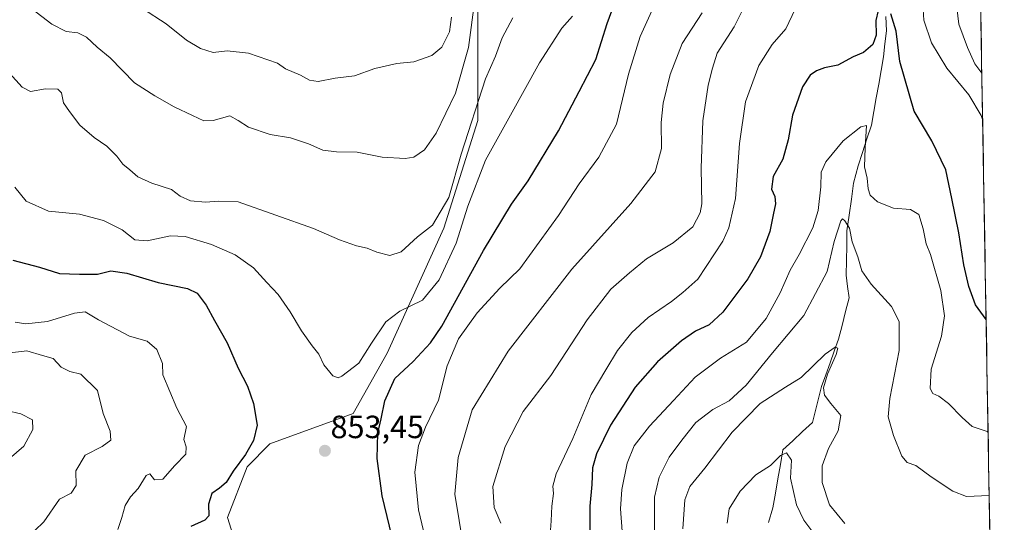
# Model space of a CAD drawing. Units: metres. Extents: x 617878 to 621336, y 4717867 to 4720240.
# Drawn here: x 621029 to 621336, y 4718188 to 4718344 of the extents above; entities that cross this region are included whole.
import ezdxf
from ezdxf.enums import TextEntityAlignment as Align

# ---------------------------------------------------------------- set-up
doc = ezdxf.new("R2010")
doc.units = ezdxf.units.M
doc.header["$MEASUREMENT"] = 0
for name, color, linetype, lineweight in [('Arbolado forestal CxS', 92, 'Continuous', 0), ('Carátula', 7, 'Continuous', 5), ('Corriente natural lineal', 142, 'Continuous', 13), ('Curva de nivel maestra', 36, 'Continuous', 30), ('Curva de nivel normal', 36, 'Continuous', 0), ('Entidad de ámbito territorial CxS', 92, 'Continuous', 0), ('Municipio CxS', 142, 'Continuous', 0), ('Punto de cota en terreno', 7, 'Continuous', 0), ('Rótulo de punto de cota en terreno', 19, 'Continuous', 0)]:
    doc.layers.add(name, color=color, linetype=linetype, lineweight=lineweight)
doc.styles.add('Arial', font='txt', dxfattribs={"height": 0.2})

# ---------------------------------------------------------------- blocks, each defined once
blk = doc.blocks.new('*U174')
at = {"layer": 'Curva de nivel normal', "color": 36, "linetype": 'Continuous', "lineweight": 0}
for points in [[(621241.4, 4718346.31, 840), (621235.23, 4718336.7, 840), (621231.42, 4718327.11, 840), (621229.23, 4718318.09, 840), (621228.66, 4718312.12, 840), (621228.7, 4718303.98, 840), (621226.77, 4718296.77, 840), (621219.14, 4718286.83, 840), (621200.8, 4718266.47, 840), (621180.96, 4718240.84, 840), (621169.69, 4718222.64, 840), (621165.36, 4718207.73, 840), (621164.29, 4718196.29, 840), (621168.29, 4718172.34, 840)], [(621025.66, 4718174.21, 840), (621032.42, 4718178.45, 840), (621033.88, 4718180.98, 840), (621033, 4718182.82, 840), (621033.38, 4718184.98, 840), (621036.18, 4718187.7, 840), (621041.03, 4718194.81, 840), (621044.69, 4718196.61, 840), (621046.27, 4718198.98, 840), (621046.17, 4718203.6, 840), (621049.06, 4718208.49, 840), (621054.34, 4718211.22, 840), (621057.07, 4718213.14, 840), (621056.87, 4718215.93, 840), (621054.72, 4718221.43, 840), (621052.92, 4718228.66, 840), (621047.74, 4718233.74, 840), (621044.27, 4718234.56, 840), (621041.53, 4718235.87, 840), (621039.08, 4718238.58, 840), (621035.76, 4718239.49, 840), (621030.87, 4718240.95, 840), (621024.7, 4718240.22, 840)]]:
    blk.add_polyline3d(points, dxfattribs=at)
blk = doc.blocks.new('*U176')
at = {"layer": 'Curva de nivel normal', "color": 36, "linetype": 'Continuous', "lineweight": 0}
for points in [[(621328.8713, 4718312.9954, 830), (621328.42, 4718314.29, 830), (621324.59, 4718320.73, 830), (621317.68, 4718329.04, 830), (621312.89, 4718336.93, 830), (621310.58, 4718344.01, 830), (621310.13, 4718350.79, 830)], [(621270.46, 4718347.38, 830), (621267.47, 4718341.3, 830), (621263.21, 4718336.37, 830), (621259.1, 4718329.86, 830), (621254.97, 4718318.6, 830), (621253.08, 4718305.55, 830), (621251.82, 4718288.45, 830), (621249.75, 4718279.31, 830), (621247.91, 4718275.1, 830), (621240.05, 4718263.31, 830), (621235.38, 4718259.18, 830), (621231.83, 4718256.37, 830), (621224.6, 4718251.37, 830), (621219.45, 4718246.71, 830), (621215, 4718241.04, 830), (621211.39, 4718235.04, 830), (621206.84, 4718227.37, 830), (621201.14, 4718213.7, 830), (621195.93, 4718202.64, 830), (621194.83, 4718198.79, 830), (621195.04, 4718196.52, 830), (621194.55, 4718192.57, 830), (621194.33, 4718187.98, 830), (621193.72, 4718179.3, 830)]]:
    blk.add_polyline3d(points, dxfattribs=at)
blk = doc.blocks.new('*U180')
at = {"layer": 'Curva de nivel normal', "color": 36, "linetype": 'Continuous', "lineweight": 0}
blk.add_polyline3d([(621030.7, 4718348.84, 865), (621038.71, 4718342.79, 865), (621043.16, 4718340.5, 865), (621046.72, 4718340.04, 865), (621049.48, 4718338.71, 865), (621052.84, 4718335.63, 865), (621056.83, 4718332.21, 865), (621064.42, 4718324.44, 865), (621070.75, 4718320.44, 865), (621076.76, 4718316.97, 865), (621082.52, 4718314.33, 865), (621086.05, 4718312.59, 865), (621089, 4718312.69, 865), (621094.15, 4718314.23, 865), (621096.73, 4718312.73, 865), (621099.96, 4718310.68, 865), (621106.71, 4718308.38, 865), (621113.04, 4718307.3, 865), (621118.73, 4718305.49, 865), (621123.15, 4718303.52, 865), (621127.46, 4718302.96, 865), (621133.91, 4718302.87, 865), (621141.64, 4718301.3, 865), (621148.78, 4718300.86, 865), (621151.49, 4718301.36, 865), (621154.84, 4718303.55, 865), (621158.45, 4718308.82, 865), (621164.48, 4718321.3, 865), (621168.6, 4718335.45, 865), (621170.57, 4718350.38, 865)], dxfattribs=at)
blk = doc.blocks.new('*U183')
at = {"layer": 'Curva de nivel normal', "color": 36, "linetype": 'Continuous', "lineweight": 0}
blk.add_polyline3d([(621278.69, 4718180.78, 805), (621273.15, 4718188.24, 805), (621270.89, 4718192.97, 805), (621269.02, 4718201.32, 805), (621269.23, 4718206.87, 805), (621267.71, 4718209.19, 805), (621265.8, 4718208.42, 805), (621262.73, 4718205.22, 805), (621258.12, 4718202.37, 805), (621253.24, 4718197.27, 805), (621249.81, 4718191.78, 805), (621249.24, 4718187.29, 805)], dxfattribs=at)
blk = doc.blocks.new('*U186')
at = {"layer": 'Curva de nivel normal', "color": 36, "linetype": 'Continuous', "lineweight": 0}
blk.add_polyline3d([(621330.918, 4718195.888, 815), (621323.89, 4718195.55, 815), (621319.6, 4718197.24, 815), (621312.78, 4718201.76, 815), (621308.08, 4718205.24, 815), (621305.35, 4718206.23, 815), (621303.64, 4718208.17, 815), (621301.07, 4718214.56, 815), (621299.46, 4718220.44, 815), (621299.93, 4718226.14, 815), (621302.81, 4718241.06, 815), (621302.86, 4718250.15, 815), (621300.49, 4718254.78, 815), (621294.17, 4718261.74, 815), (621291.24, 4718265.93, 815), (621289.94, 4718270.22, 815), (621288.24, 4718274.98, 815), (621287.34, 4718279.17, 815), (621285.86, 4718281.52, 815), (621285.14, 4718282.13, 815), (621284.68, 4718281.51, 815), (621282.58, 4718275.05, 815), (621280.36, 4718265.71, 815), (621273.14, 4718251.95, 815), (621263.37, 4718240.35, 815), (621255.15, 4718230.28, 815), (621249.86, 4718225.37, 815), (621244.72, 4718222.71, 815), (621239.48, 4718218.67, 815), (621235.08, 4718213.1, 815), (621231.16, 4718207.9, 815), (621228, 4718201.66, 815), (621226.53, 4718195.42, 815), (621226.57, 4718189.36, 815), (621226.66, 4718177.3, 815)], dxfattribs=at)
blk = doc.blocks.new('*U197')
at = {"layer": 'Curva de nivel normal', "color": 36, "linetype": 'Continuous', "lineweight": 0}
blk.add_polyline3d([(621163.26, 4718344.92, 870), (621162.61, 4718340.36, 870), (621160.22, 4718335.63, 870), (621157.18, 4718332.96, 870), (621151.49, 4718330.98, 870), (621146.21, 4718330.48, 870), (621139.33, 4718328.94, 870), (621133.04, 4718326.68, 870), (621127.04, 4718325.87, 870), (621121.71, 4718324.87, 870), (621119, 4718325.25, 870), (621116.18, 4718326.85, 870), (621111.54, 4718328.85, 870), (621109.01, 4718330.57, 870), (621099.98, 4718333.67, 870), (621093.34, 4718334.42, 870), (621088.99, 4718333.93, 870), (621085.04, 4718335.12, 870), (621080.66, 4718337.73, 870), (621074.28, 4718342.88, 870), (621066.93, 4718347.62, 870)], dxfattribs=at)
blk = doc.blocks.new('*U200')
at = {"layer": 'Curva de nivel normal', "color": 36, "linetype": 'Continuous', "lineweight": 0}
for points in [[(621328.6184, 4718327.4657, 835), (621326.46, 4718330.4, 835), (621324.14, 4718335.46, 835), (621321.46, 4718342.72, 835), (621320.63, 4718349.72, 835)], [(621257.07, 4718353.42, 835), (621251.36, 4718341.89, 835), (621246.08, 4718333.72, 835), (621244.6, 4718329.05, 835), (621243.28, 4718323.77, 835), (621241.63, 4718312.6, 835), (621241.15, 4718297.92, 835), (621241.33, 4718286.73, 835), (621240.81, 4718283.99, 835), (621238.54, 4718279.64, 835), (621232.38, 4718274.61, 835), (621224.05, 4718269.64, 835), (621218.72, 4718265.27, 835), (621212.99, 4718260.17, 835), (621205.54, 4718250.64, 835), (621194.26, 4718233.26, 835), (621185.6, 4718222.07, 835), (621180.02, 4718211.2, 835), (621176.2, 4718198.73, 835), (621176.58, 4718192.22, 835), (621178.68, 4718187.24, 835)], [(621025.41, 4718207.29, 835), (621029.9, 4718211.33, 835), (621032.73, 4718216.52, 835), (621032.67, 4718219.44, 835), (621028.97, 4718221.34, 835), (621024.52, 4718222.36, 835)]]:
    blk.add_polyline3d(points, dxfattribs=at)
blk = doc.blocks.new('*U202')
at = {"layer": 'Curva de nivel normal', "color": 36, "linetype": 'Continuous', "lineweight": 0}
blk.add_polyline3d([(621182.36, 4718344.74, 860), (621179.03, 4718338.49, 860), (621176.94, 4718332.74, 860), (621173.91, 4718325.72, 860), (621166.26, 4718302.28, 860), (621162.48, 4718288.74, 860), (621157.37, 4718280.11, 860), (621152.71, 4718276.46, 860), (621147.61, 4718271.8, 860), (621144.07, 4718270.69, 860), (621140.02, 4718271.69, 860), (621136.95, 4718272.95, 860), (621133.68, 4718273.64, 860), (621128.37, 4718275.52, 860), (621120.21, 4718279.09, 860), (621096.72, 4718287.39, 860), (621090.58, 4718287.58, 860), (621086.56, 4718287.25, 860), (621081.91, 4718287.68, 860), (621078.72, 4718289.17, 860), (621075.98, 4718291.28, 860), (621069.87, 4718293.26, 860), (621065.43, 4718295.19, 860), (621062.96, 4718297.38, 860), (621060.76, 4718299.18, 860), (621058.96, 4718301.58, 860), (621055.82, 4718304.76, 860), (621051.91, 4718307.4, 860), (621047.37, 4718311.3, 860), (621044.14, 4718315.51, 860), (621042.26, 4718318.28, 860), (621041.72, 4718321.32, 860), (621040.5, 4718322.47, 860), (621036.74, 4718322.55, 860), (621032.06, 4718321.72, 860), (621029.38, 4718323.07, 860), (621024.38, 4718328.63, 860)], dxfattribs=at)
blk = doc.blocks.new('*U203')
at = {"layer": 'Curva de nivel normal', "color": 36, "linetype": 'Continuous', "lineweight": 0}
blk.add_polyline3d([(621285.86, 4718187.15, 810), (621281.08, 4718193.04, 810), (621278.89, 4718199.96, 810), (621278.79, 4718205.19, 810), (621280.77, 4718210.51, 810), (621283.83, 4718216.05, 810), (621284.61, 4718220.86, 810), (621281.53, 4718224.58, 810), (621279.6, 4718227.2, 810), (621279.28, 4718229.42, 810), (621280.54, 4718233.7, 810), (621283.2, 4718239.84, 810), (621283.71, 4718241.77, 810), (621282.86, 4718242.07, 810), (621279.73, 4718239.96, 810), (621272.32, 4718232.64, 810), (621267.46, 4718229.71, 810), (621259.46, 4718224.52, 810), (621250.8, 4718215.62, 810), (621242.25, 4718204.47, 810), (621237.58, 4718198.68, 810), (621236, 4718194.52, 810), (621235.42, 4718185.56, 810)], dxfattribs=at)
blk = doc.blocks.new('*U204')
at = {"layer": 'Curva de nivel normal', "color": 36, "linetype": 'Continuous', "lineweight": 0}
blk.add_polyline3d([(621200.99, 4718345.27, 855), (621197.67, 4718341.54, 855), (621190.66, 4718330.72, 855), (621181.63, 4718314.37, 855), (621173.9, 4718300.42, 855), (621168.41, 4718286.04, 855), (621164.74, 4718274.48, 855), (621159.43, 4718263.05, 855), (621154.23, 4718256.8, 855), (621147.16, 4718253.29, 855), (621142.83, 4718250.04, 855), (621138.34, 4718243.36, 855), (621134.38, 4718237.18, 855), (621129.06, 4718233.05, 855), (621127.9, 4718232.59, 855), (621126.25, 4718233.21, 855), (621123.48, 4718236.66, 855), (621121.94, 4718239.91, 855), (621119.78, 4718242.55, 855), (621116.46, 4718247.22, 855), (621113.01, 4718253.13, 855), (621109.19, 4718258.56, 855), (621105.68, 4718262.22, 855), (621101.54, 4718266.83, 855), (621095.8, 4718270.88, 855), (621088.49, 4718274.09, 855), (621080.21, 4718276.58, 855), (621075.66, 4718276.77, 855), (621068.34, 4718275.21, 855), (621064.56, 4718275.53, 855), (621060.57, 4718278.69, 855), (621054.82, 4718281.61, 855), (621047.27, 4718283.52, 855), (621037.61, 4718284.44, 855), (621030.64, 4718287.56, 855), (621027.11, 4718291.94, 855)], dxfattribs=at)
blk = doc.blocks.new('*U205')
at = {"layer": 'Curva de nivel normal', "color": 36, "linetype": 'Continuous', "lineweight": 0}
blk.add_polyline3d([(621330.57, 4718215.73, 820), (621325.65, 4718217.41, 820), (621322.48, 4718220.24, 820), (621318.2, 4718224.53, 820), (621315.26, 4718226.9, 820), (621313.31, 4718227.7, 820), (621312.48, 4718229.22, 820), (621312.87, 4718235.22, 820), (621316.06, 4718245.53, 820), (621316.94, 4718251.88, 820), (621315.84, 4718259.8, 820), (621312.66, 4718270.94, 820), (621311.27, 4718274.35, 820), (621310.38, 4718279.03, 820), (621308.97, 4718283.4, 820), (621306.38, 4718285.04, 820), (621301.07, 4718285.43, 820), (621296.1, 4718287.41, 820), (621293.83, 4718289.48, 820), (621293.14, 4718291.43, 820), (621292.91, 4718294.8, 820), (621291.99, 4718298.28, 820), (621292.21, 4718304.19, 820), (621292.71, 4718311.16, 820), (621290.9, 4718310.81, 820), (621285.44, 4718306.43, 820), (621280.03, 4718299.9, 820), (621278.57, 4718296.67, 820), (621278.38, 4718292.12, 820), (621277.59, 4718284.65, 820), (621275.95, 4718279.34, 820), (621271.67, 4718270.95, 820), (621268.84, 4718266.11, 820), (621265.72, 4718259.04, 820), (621261.35, 4718251.04, 820), (621255.24, 4718243.7, 820), (621247.12, 4718238.68, 820), (621239.23, 4718232.81, 820), (621232.54, 4718225.49, 820), (621224.97, 4718217.49, 820), (621220.24, 4718211.37, 820), (621218.01, 4718206.03, 820), (621216.38, 4718197.82, 820), (621215.96, 4718191.76, 820), (621216.5, 4718184.84, 820)], dxfattribs=at)
blk = doc.blocks.new('*U209')
at = {"layer": 'Curva de nivel normal', "color": 36, "linetype": 'Continuous', "lineweight": 0}
for points in [[(621229.26, 4718354.84, 845), (621222.08, 4718338.86, 845), (621218.44, 4718327.19, 845), (621214.68, 4718311.62, 845), (621209.17, 4718301.26, 845), (621203.06, 4718293.03, 845), (621196.62, 4718283.1, 845), (621184.62, 4718266.51, 845), (621178.32, 4718260.53, 845), (621171.28, 4718252.78, 845), (621165.47, 4718244.69, 845), (621161.89, 4718236.3, 845), (621159.26, 4718225.62, 845), (621155.17, 4718217.24, 845), (621153.02, 4718211.53, 845), (621151.83, 4718203.16, 845), (621152.98, 4718191.46, 845), (621156.62, 4718176.16, 845)], [(621059.28, 4718185.36, 845), (621060.44, 4718189.03, 845), (621061.49, 4718192.8, 845), (621063.16, 4718195.5, 845), (621065.56, 4718198.08, 845), (621068.1, 4718202.12, 845), (621069.27, 4718202.69, 845), (621070.63, 4718200.78, 845), (621073.26, 4718200.95, 845), (621077.06, 4718205.25, 845), (621080.41, 4718208.8, 845), (621080.58, 4718211.04, 845), (621079.79, 4718213.37, 845), (621080.65, 4718217.37, 845), (621077.64, 4718223.11, 845), (621073.23, 4718233.49, 845), (621073.17, 4718237.04, 845), (621071.39, 4718241.44, 845), (621068.4, 4718244.02, 845), (621062.87, 4718245.54, 845), (621053.21, 4718250.63, 845), (621049.1, 4718253.13, 845), (621045.78, 4718252.75, 845), (621037.36, 4718250.09, 845), (621030.54, 4718249.44, 845), (621027.26, 4718249.93, 845)]]:
    blk.add_polyline3d(points, dxfattribs=at)
blk = doc.blocks.new('*U219')
at = {"layer": 'Curva de nivel maestra', "color": 36, "linetype": 'Continuous', "lineweight": 30}
for points in [[(621026.5, 4718269.27, 850), (621034.78, 4718267.04, 850), (621041.06, 4718265.12, 850), (621047.33, 4718264.85, 850), (621052.89, 4718264.84, 850), (621057.03, 4718265.86, 850), (621062.02, 4718265.21, 850), (621071.78, 4718262.31, 850), (621080.97, 4718260.36, 850), (621083.93, 4718258.96, 850), (621086.77, 4718255.24, 850), (621089.37, 4718250.4, 850), (621093.38, 4718243.43, 850), (621096.74, 4718235.61, 850), (621099.63, 4718229.92, 850), (621101.59, 4718224.53, 850), (621102.66, 4718217.8, 850), (621101.51, 4718213.06, 850), (621099.01, 4718208.7, 850), (621095.19, 4718203.48, 850), (621092.98, 4718199.99, 850), (621090.92, 4718198.18, 850), (621088.58, 4718196.58, 850), (621087.54, 4718193.18, 850), (621087.64, 4718189.61, 850), (621086.4, 4718188.2, 850), (621082, 4718186.24, 850)], [(621145.51, 4718179.93, 850), (621141.67, 4718195.83, 850), (621140.11, 4718207.43, 850), (621140.35, 4718215.34, 850), (621141.33, 4718219.81, 850), (621142.53, 4718225.43, 850), (621145.56, 4718232.35, 850), (621151.36, 4718237.62, 850), (621156.72, 4718243.44, 850), (621160.22, 4718248.68, 850), (621173.23, 4718272.28, 850), (621182.01, 4718286.65, 850), (621187.16, 4718293.94, 850), (621196.62, 4718309.56, 850), (621203.1, 4718321.77, 850), (621208.23, 4718331.7, 850), (621211.76, 4718342.93, 850), (621215.04, 4718351.79, 850)]]:
    blk.add_polyline3d(points, dxfattribs=at)
blk = doc.blocks.new('*U220')
at = {"layer": 'Curva de nivel maestra', "color": 36, "linetype": 'Continuous', "lineweight": 30}
for points in [[(621329.96, 4718250.73, 825), (621326.68, 4718255.34, 825), (621324.52, 4718261.02, 825), (621323.06, 4718267.81, 825), (621321.44, 4718277.77, 825), (621319.28, 4718288.47, 825), (621317.4, 4718297.38, 825), (621313.08, 4718306.45, 825), (621307.55, 4718315.66, 825), (621303.07, 4718331.12, 825), (621301.93, 4718340.56, 825), (621300.29, 4718345.94, 825)], [(621297.07, 4718350.08, 825), (621295.57, 4718343.87, 825), (621295.64, 4718339.3, 825), (621294.61, 4718336.44, 825), (621291.69, 4718333.92, 825), (621288.54, 4718332.53, 825), (621283.7, 4718330.02, 825), (621279.57, 4718329.1, 825), (621277.09, 4718328.24, 825), (621275.06, 4718326.9, 825), (621272.73, 4718323.27, 825), (621269.61, 4718314.43, 825), (621268.27, 4718306.67, 825), (621266.6, 4718300.69, 825), (621263.61, 4718295.31, 825), (621263, 4718291.37, 825), (621264.11, 4718289.04, 825), (621264.3, 4718286.77, 825), (621263.56, 4718283.31, 825), (621262.54, 4718278.17, 825), (621259.64, 4718270.3, 825), (621255.68, 4718263.44, 825), (621247.92, 4718253.04, 825), (621243.59, 4718249.07, 825), (621239.35, 4718247.15, 825), (621234.98, 4718244.13, 825), (621227.53, 4718237.6, 825), (621220.54, 4718229.62, 825), (621212.81, 4718217.81, 825), (621208.45, 4718208.94, 825), (621207.26, 4718204.54, 825), (621207.06, 4718199.36, 825), (621206.43, 4718192.57, 825), (621206.39, 4718179.91, 825)]]:
    blk.add_polyline3d(points, dxfattribs=at)
blk = doc.blocks.new('5PATER')
at = {"layer": 'Carátula', "linetype": 'Continuous', "lineweight": 5}
h = blk.add_hatch(color=250, dxfattribs=at)
edge = h.paths.add_edge_path()
edge.add_ellipse((0, 0.01), major_axis=(-1.33, -1.34), ratio=0.999422, start_angle=0, end_angle=360)

msp = doc.modelspace()

# ---------------------------------------------------------------- linework, layer by layer
at = {"layer": 'Arbolado forestal CxS', "color": 92, "linetype": 'Continuous', "lineweight": 0}
for points in [[(621314.16, 4719154.47, 954.25), (621335.63, 4717926.28, 770.34), (621044.19, 4717921.25, 802.8), (621044.19, 4717921.25, 802.8), (621053.74, 4717945.98, 811.83), (621070.39, 4717976.62, 823.7), (621092.97, 4718015.36, 830.94), (621113.67, 4718049.59, 838.99), (621123.1, 4718086.17, 846.39), (621119.57, 4718143.98, 856.44), (621110.13, 4718158.14, 860.23), (621099.6, 4718169.5, 859.46), (621093.43, 4718189.09, 853.2), (621099.6, 4718204.89, 851.38), (621106.68, 4718211.97, 851.82), (621132.62, 4718221.41, 852.19), (621143.23, 4718240.28, 851.07), (621160.92, 4718279.22, 856.46), (621171.46, 4718312.69, 856.86), (621171.46, 4718349.26, 863.26)], [(621314.16, 4719154.47, 954.25), (621335.63, 4717926.28, 770.34)], [(621171.46, 4718349.26, 863.26), (621171.46, 4718312.69, 856.86), (621160.92, 4718279.22, 856.46), (621143.23, 4718240.28, 851.07), (621132.62, 4718221.41, 852.19), (621106.68, 4718211.97, 851.82), (621099.6, 4718204.89, 851.38), (621093.43, 4718189.09, 853.2), (621099.6, 4718169.5, 859.46), (621110.13, 4718158.14, 860.23), (621119.57, 4718143.98, 856.44), (621123.1, 4718086.17, 846.39), (621113.67, 4718049.59, 838.99), (621092.97, 4718015.36, 830.94), (621070.39, 4717976.62, 823.7), (621053.74, 4717945.98, 811.83), (621044.19, 4717921.25, 802.8), (620842.4, 4717917.77, 772.58)], [(621171.46, 4718349.26, 863.26), (621171.46, 4718312.69, 856.86), (621160.92, 4718279.22, 856.46), (621143.23, 4718240.28, 851.07), (621132.62, 4718221.41, 852.19), (621106.68, 4718211.97, 851.82), (621099.6, 4718204.89, 851.38), (621093.43, 4718189.09, 853.2), (621099.6, 4718169.5, 859.46), (621110.13, 4718158.14, 860.23), (621119.57, 4718143.98, 856.44), (621123.1, 4718086.17, 846.39), (621113.67, 4718049.59, 838.99), (621092.97, 4718015.36, 830.94), (621070.39, 4717976.62, 823.7), (621053.74, 4717945.98, 811.83), (621044.19, 4717921.25, 802.8)], [(621171.46, 4718349.26, 863.26), (621171.46, 4718312.69, 856.86), (621160.92, 4718279.22, 856.46), (621143.23, 4718240.28, 851.07), (621132.62, 4718221.41, 852.19), (621106.68, 4718211.97, 851.82), (621099.6, 4718204.89, 851.38), (621093.43, 4718189.09, 853.2), (621099.6, 4718169.5, 859.46), (621110.13, 4718158.14, 860.23), (621119.57, 4718143.98, 856.44), (621123.1, 4718086.17, 846.39), (621113.67, 4718049.59, 838.99), (621092.97, 4718015.36, 830.94), (621070.39, 4717976.62, 823.7), (621053.74, 4717945.98, 811.83), (621044.19, 4717921.25, 802.8)]]:
    msp.add_polyline3d(points, dxfattribs=at)
at = {"layer": 'Corriente natural lineal', "color": 142, "linetype": 'Continuous', "lineweight": 13}
msp.add_polyline3d([(621298.73, 4718345.09, 824.72), (621298.85, 4718340.7, 824.45), (621298.42, 4718336.66, 824.02), (621297.98, 4718332.61, 823.04), (621297.22, 4718328.34, 822.06), (621296.46, 4718324.06, 821.82), (621295.71, 4718319.79, 821.48), (621294.95, 4718315.51, 821.02), (621294.19, 4718311.24, 820.37), (621292.81, 4718307.03, 819.67), (621291.42, 4718302.81, 819.45), (621290.04, 4718298.6, 819.21), (621289.34, 4718295.89, 818.75), (621288.63, 4718293.17, 818.37), (621287.94, 4718288.22, 817.26), (621287.25, 4718283.27, 815.13), (621286.56, 4718278.32, 814.19), (621286.48, 4718273.72, 813.56), (621286.39, 4718269.13, 812.84), (621286.31, 4718264.53, 811.6), (621286.79, 4718261.02, 811.28), (621287.26, 4718257.5, 811.37), (621286.15, 4718253.19, 810.57), (621285.03, 4718248.88, 811.6), (621283.92, 4718244.57, 810.92), (621282.61, 4718240.9, 810.12), (621281.3, 4718237.22, 809.7), (621279.99, 4718233.55, 810.18), (621278.68, 4718229.87, 809.43), (621277.73, 4718226.14, 808.64), (621276.78, 4718222.42, 807.64), (621275.83, 4718218.69, 806.93), (621272.76, 4718215.83, 806.66), (621269.69, 4718212.96, 806.19), (621266.61, 4718210.1, 805.09), (621265.83, 4718205.6, 804.03), (621265.04, 4718201.11, 803.76), (621264.25, 4718196.61, 803.28), (621263.46, 4718192.11, 802.65), (621262.12, 4718187.54, 801.87)], dxfattribs=at)
at = {"layer": 'Entidad de ámbito territorial CxS', "color": 92, "linetype": 'Continuous', "lineweight": 0}
msp.add_polyline3d([(621328.31, 4718345, 837.97), (621328.4, 4718340.02, 837.31), (621328.49, 4718335.03, 836.55), (621328.57, 4718330.05, 835.53), (621328.66, 4718325.06, 833.29), (621328.75, 4718320.08, 831.31), (621328.83, 4718315.09, 830.29), (621328.92, 4718310.11, 829.7), (621329.01, 4718305.12, 829.57), (621329.1, 4718300.14, 829.64), (621329.18, 4718295.15, 829.7), (621329.27, 4718290.17, 829.67), (621329.36, 4718285.18, 829.42), (621329.44, 4718280.2, 828.88), (621329.53, 4718275.21, 828.27), (621329.62, 4718270.23, 827.58), (621329.71, 4718265.24, 827.02), (621329.79, 4718260.26, 826.08), (621329.88, 4718255.28, 825.43), (621329.97, 4718250.29, 824.89), (621330.05, 4718245.31, 824.32), (621330.14, 4718240.32, 823.52), (621330.23, 4718235.34, 822.59), (621330.32, 4718230.35, 821.82), (621330.4, 4718225.37, 821.19), (621330.49, 4718220.38, 820.71), (621330.58, 4718215.4, 819.74), (621330.66, 4718210.41, 818.51), (621330.75, 4718205.43, 817.3), (621330.84, 4718200.44, 816.05), (621330.93, 4718195.46, 814.87), (621331.01, 4718190.47, 813.81), (621331.1, 4718185.49, 813.1)], dxfattribs=at)
at = {"layer": 'Municipio CxS', "color": 142, "linetype": 'Continuous', "lineweight": 0}
msp.add_polyline3d([(621328.29, 4718345.97, 838.05), (621328.38, 4718340.98, 837.46), (621328.47, 4718335.98, 836.69), (621328.56, 4718330.98, 835.74), (621328.64, 4718325.99, 833.8), (621328.73, 4718320.99, 831.61), (621328.82, 4718315.99, 830.42), (621328.91, 4718311, 829.8), (621328.99, 4718306, 829.56), (621329.08, 4718301, 829.62), (621329.17, 4718296.01, 829.69), (621329.26, 4718291.01, 829.68), (621329.34, 4718286.02, 829.48), (621329.43, 4718281.02, 828.99), (621329.52, 4718276.02, 828.37), (621329.6, 4718271.03, 827.7), (621329.69, 4718266.03, 827.1), (621329.78, 4718261.03, 826.27), (621329.87, 4718256.04, 825.49), (621329.95, 4718251.04, 824.99), (621330.04, 4718246.04, 824.39), (621330.13, 4718241.05, 823.66), (621330.22, 4718236.05, 822.72), (621330.3, 4718231.06, 821.92), (621330.39, 4718226.06, 821.27), (621330.48, 4718221.06, 820.76), (621330.57, 4718216.07, 819.92), (621330.65, 4718211.07, 818.67), (621330.74, 4718206.07, 817.46), (621330.83, 4718201.08, 816.21), (621330.91, 4718196.08, 815.01), (621331, 4718191.09, 813.94), (621331.09, 4718186.09, 813.16)], dxfattribs=at)

# ---------------------------------------------------------------- block references
at = {"layer": 'Curva de nivel maestra', "color": 36, "linetype": 'Continuous', "lineweight": 30}
for name in ['*U219', '*U220']:
    msp.add_blockref(name, (0, 0), dxfattribs=at)
at = {"layer": 'Curva de nivel normal', "color": 36, "linetype": 'Continuous', "lineweight": 0}
for name in ['*U197', '*U200', '*U174', '*U209', '*U204', '*U202', '*U180', '*U183', '*U203', '*U186', '*U205', '*U176']:
    msp.add_blockref(name, (0, 0), dxfattribs=at)
at = {"layer": 'Punto de cota en terreno', "linetype": 'Continuous', "lineweight": 0}
msp.add_blockref('5PATER', (621123.8, 4718209.83, 853.45), dxfattribs=at)

# ---------------------------------------------------------------- texts
at = {"layer": 'Rótulo de punto de cota en terreno', "color": 19, "linetype": 'Continuous', "lineweight": 0, "style": 'Arial'}
msp.add_text('853,45', height=7, dxfattribs=at).set_placement((621125.56, 4718211.59), align=Align.BOTTOM_LEFT)

doc.saveas('drawing.dxf')
